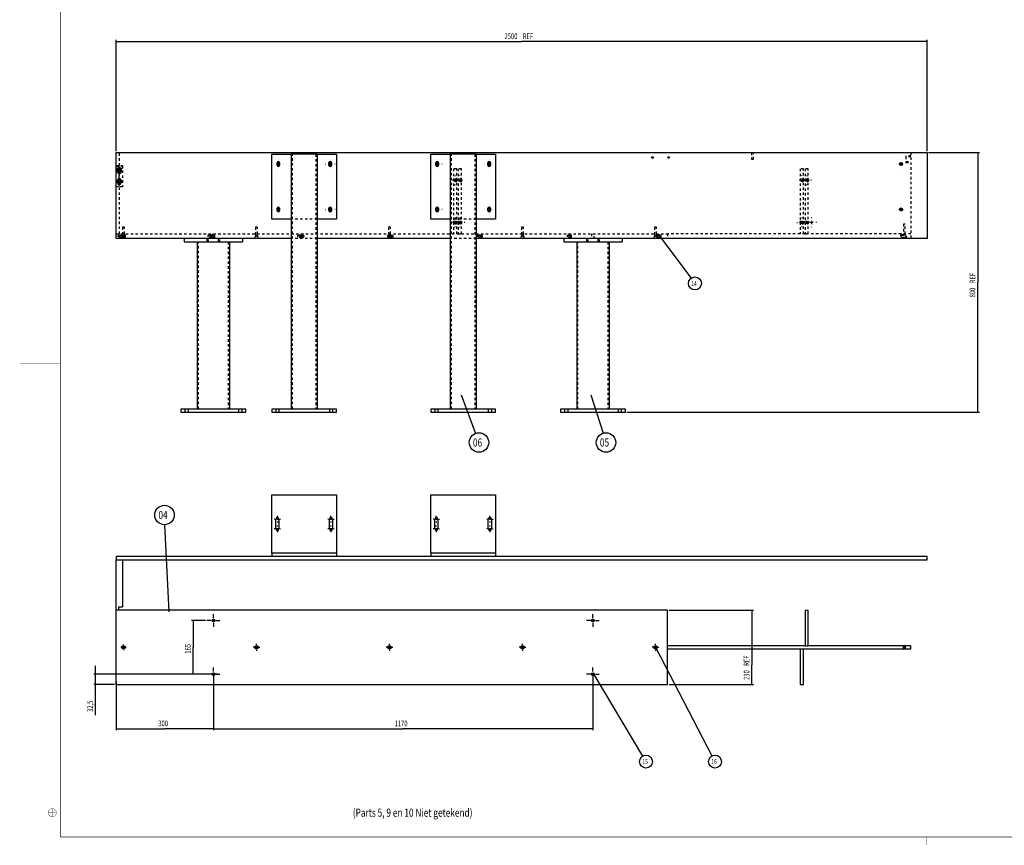
# Model space of a CAD drawing. Extents: x -1 to 1188, y 0 to 841.
# Drawn here: x -1 to 606, y 0 to 509 of the extents above; entities that cross this region are included whole.
import ezdxf
from ezdxf.enums import TextEntityAlignment as Align

# ---------------------------------------------------------------- set-up
doc = ezdxf.new("R2010")
doc.units = 0
doc.linetypes.add('CENTERLINE', pattern=[30, 12, -1.5, 3, -1.5, 12])
doc.linetypes.add('HIDDEN', pattern=[4.5, 1.5, -1.5, 1.5])
doc.styles.get("Standard").update_dxf_attribs({"font": 'monotxt.shx'})
doc.dimstyles.new('DSTYLE2', dxfattribs={"dimtxt": 17.5, "dimasz": 3.5, "dimexe": 1, "dimexo": 1, "dimgap": 1.5, "dimtad": 1, "dimdec": 3, "dimlfac": 5, "dimrnd": 0.001, "dimzin": 11, "dimcen": 0.09, "dimazin": 3, "dimtp": 0.1, "dimtfac": 1, "dimtdec": 4, "dimtofl": 0, "dimtmove": 0, "dimatfit": 3, "dimtolj": 1, "dimtzin": 0})
doc.dimstyles.new('DSTYLE4', dxfattribs={"dimtxt": 17.5, "dimasz": 3.5, "dimexe": 1, "dimexo": 1, "dimgap": 1.5, "dimtad": 1, "dimdec": 3, "dimlfac": 5, "dimrnd": 0.001, "dimzin": 11, "dimcen": 0.09, "dimse1": 1, "dimazin": 3, "dimtp": 0.1, "dimtfac": 1, "dimtdec": 4, "dimtofl": 0, "dimtmove": 0, "dimatfit": 3, "dimtolj": 1, "dimtzin": 0})

# ---------------------------------------------------------------- blocks, each defined once
blk = doc.blocks.new('_AH13')
at = {"layer": 'V0L1', "color": 0, "linetype": 'CONTINUOUS'}
blk.add_solid([(0, 0), (-1, 0.166667), (-1, -0.166667), (0, 0)], dxfattribs=at)
blk = doc.blocks.new('*D58')
at = {"layer": 'V6L200', "color": 6, "linetype": 'CONTINUOUS'}
for p, q in [((399.33323, 145.06464), (451.35591, 145.06464)), ((450.35591, 145.06464), (450.35591, 111.20454)), ((450.35591, 99.064636), (450.35591, 111.20454)), ((399.33323, 99.064636), (451.35591, 99.064636))]:
    blk.add_line(p, q, dxfattribs=at)
at = {"layer": 'V6L200', "color": 6, "xscale": 3.5, "yscale": 3.5, "zscale": 3.5}
for p, rotation in [((450.35591, 145.06464), 450), ((450.35591, 145.06464), 450), ((450.35591, 99.064636), 270), ((450.35591, 99.064636), 270)]:
    blk.add_blockref('_AH13', p, dxfattribs=dict(at, rotation=rotation))
at = {"layer": 'V6L200', "color": 6, "linetype": 'CONTINUOUS', "width": 0.75}
for s, p in [(' REF', (448.85491, 109.89204)), ('230', (448.85491, 102.01704))]:
    blk.add_text(s, height=3.5, rotation=90, dxfattribs=at).set_placement(p)
blk = doc.blocks.new('*D207')
at = {"layer": 'V2L200', "color": 6, "linetype": 'CONTINUOUS'}
blk.add_line((393.03323, 376.06922), (412.84254, 349.50369), dxfattribs=at)
blk.add_circle((415.23366, 346.29705), 4, dxfattribs=at)
at = {"layer": 'V2L200', "color": 6, "linetype": 'CONTINUOUS', "width": 0.75}
blk.add_text('14', height=3, dxfattribs=at).set_placement((412.98366, 344.79705))
blk = doc.blocks.new('*D236')
at = {"layer": 'V6L200', "color": 6, "linetype": 'CONTINUOUS'}
blk.add_line((352.33323, 106.36464), (383.00249, 55.106764), dxfattribs=at)
blk.add_circle((385.05626, 51.67427), 4, dxfattribs=at)
at = {"layer": 'V6L200', "color": 6, "linetype": 'CONTINUOUS', "width": 0.75}
blk.add_text('15', height=3, dxfattribs=at).set_placement((382.80626, 50.17427))
blk = doc.blocks.new('*D242')
at = {"layer": 'V6L200', "color": 6, "linetype": 'CONTINUOUS'}
blk.add_line((390.93323, 122.06464), (425.75529, 55.221752), dxfattribs=at)
blk.add_circle((427.60336, 51.67427), 4, dxfattribs=at)
at = {"layer": 'V6L200', "color": 6, "linetype": 'CONTINUOUS', "width": 0.75}
blk.add_text('16', height=3, dxfattribs=at).set_placement((425.35336, 50.17427))
blk = doc.blocks.new('*D1200')
at = {"layer": 'V6L200', "color": 6, "linetype": 'CONTINUOUS'}
for p, q in [((118.33323, 104.61868), (118.33323, 70.93776)), ((58.333229, 101.06464), (58.333229, 70.93776)), ((58.333229, 71.93776), (88.333229, 71.93776)), ((118.33323, 71.93776), (88.333229, 71.93776))]:
    blk.add_line(p, q, dxfattribs=at)
at = {"layer": 'V6L200', "color": 6, "xscale": 3.5, "yscale": 3.5, "zscale": 3.5}
for p, rotation in [((58.333229, 71.93776), 180), ((118.33323, 71.93776), 360)]:
    blk.add_blockref('_AH13', p, dxfattribs=dict(at, rotation=rotation))
at = {"layer": 'V6L200', "color": 6, "linetype": 'CONTINUOUS', "width": 0.75}
blk.add_text('300', height=3.5, dxfattribs=at).set_placement((84.395729, 73.43876))
blk = doc.blocks.new('*D1201')
at = {"layer": 'V6L200', "color": 6, "linetype": 'CONTINUOUS'}
for p, q in [((352.33323, 104.61868), (352.33323, 70.93776)), ((118.33323, 71.93776), (235.33323, 71.93776)), ((352.33323, 71.93776), (235.33323, 71.93776))]:
    blk.add_line(p, q, dxfattribs=at)
at = {"layer": 'V6L200', "color": 6, "xscale": 3.5, "yscale": 3.5, "zscale": 3.5}
for p, rotation in [((118.33323, 71.93776), 180), ((352.33323, 71.93776), 360)]:
    blk.add_blockref('_AH13', p, dxfattribs=dict(at, rotation=rotation))
at = {"layer": 'V6L200', "color": 6, "linetype": 'CONTINUOUS', "width": 0.75}
blk.add_text('1170', height=3.5, dxfattribs=at).set_placement((230.08323, 73.43876))
blk = doc.blocks.new('*D1795')
at = {"layer": 'V6L200', "color": 6, "linetype": 'CONTINUOUS'}
blk.add_line((91.074914, 143.89358), (88.472961, 197.60351), dxfattribs=at)
blk.add_circle((88.182634, 203.59648), 6, dxfattribs=at)
at = {"layer": 'V6L200', "color": 6, "linetype": 'CONTINUOUS', "width": 0.75}
blk.add_text('04', height=5, dxfattribs=at).set_placement((84.432634, 201.09648))
blk = doc.blocks.new('*D5024')
at = {"layer": 'V2L200', "color": 6, "linetype": 'CONTINUOUS'}
for p, q in [((559.33323, 426.8764), (590.60228, 426.8764)), ((589.60228, 426.8764), (589.60228, 346.8764)), ((589.60228, 266.8764), (589.60228, 346.8764)), ((373.33323, 266.8764), (590.60228, 266.8764))]:
    blk.add_line(p, q, dxfattribs=at)
at = {"layer": 'V2L200', "color": 6, "xscale": 3.5, "yscale": 3.5, "zscale": 3.5}
for p, rotation in [((589.60228, 426.8764), 450), ((589.60228, 426.8764), 450), ((589.60228, 266.8764), 630), ((589.60228, 266.8764), 630)]:
    blk.add_blockref('_AH13', p, dxfattribs=dict(at, rotation=rotation))
at = {"layer": 'V2L200', "color": 6, "linetype": 'CONTINUOUS', "width": 0.75}
for s, p in [(' REF', (588.10128, 345.5639)), ('800', (588.10128, 337.6889))]:
    blk.add_text(s, height=3.5, rotation=90, dxfattribs=at).set_placement(p)
blk = doc.blocks.new('*D5031')
at = {"layer": 'V2L200', "color": 6, "linetype": 'CONTINUOUS'}
for p, q in [((58.333229, 427.8764), (58.333229, 496.31363)), ((58.333229, 495.31363), (308.33323, 495.31363)), ((558.33323, 495.31363), (308.33323, 495.31363)), ((558.33323, 427.8764), (558.33323, 496.31363))]:
    blk.add_line(p, q, dxfattribs=at)
at = {"layer": 'V2L200', "color": 6, "xscale": 3.5, "yscale": 3.5, "zscale": 3.5}
for p, rotation in [((58.333229, 495.31363), 180), ((58.333229, 495.31363), 180), ((558.33323, 495.31363), 360), ((558.33323, 495.31363), 360)]:
    blk.add_blockref('_AH13', p, dxfattribs=dict(at, rotation=rotation))
at = {"layer": 'V2L200', "color": 6, "linetype": 'CONTINUOUS', "width": 0.75}
for s, p in [('2500', (297.83323, 496.81463)), (' REF', (308.33323, 496.81463))]:
    blk.add_text(s, height=3.5, dxfattribs=at).set_placement(p)
blk = doc.blocks.new('*D5984')
at = {"layer": 'V6L200', "color": 6, "linetype": 'CONTINUOUS'}
for p, q in [((45.533102, 110.61868), (45.533102, 99.064636)), ((121.28323, 105.61868), (44.533102, 105.61868)), ((57.333229, 99.064636), (44.533102, 99.064636)), ((45.533102, 99.064636), (45.533102, 80.285072))]:
    blk.add_line(p, q, dxfattribs=at)
at = {"layer": 'V6L200', "color": 6, "xscale": 3.5, "yscale": 3.5, "zscale": 3.5}
for p, rotation in [((45.533102, 105.61868), 630), ((45.533102, 99.064636), 810)]:
    blk.add_blockref('_AH13', p, dxfattribs=dict(at, rotation=rotation))
at = {"layer": 'V6L200', "color": 6, "linetype": 'CONTINUOUS', "width": 0.75}
blk.add_text('32,5', height=3.5, rotation=90, dxfattribs=at).set_placement((44.032102, 82.285072))
blk = doc.blocks.new('*D5985')
at = {"layer": 'V6L200', "color": 6, "linetype": 'CONTINUOUS'}
for p, q in [((113.38323, 138.61868), (104.83504, 138.61868)), ((105.83504, 138.61868), (105.83504, 122.11868)), ((105.83504, 105.61868), (105.83504, 122.11868)), ((113.38323, 105.61868), (104.83504, 105.61868))]:
    blk.add_line(p, q, dxfattribs=at)
at = {"layer": 'V6L200', "color": 6, "xscale": 3.5, "yscale": 3.5, "zscale": 3.5}
for p, rotation in [((105.83504, 138.61868), 450), ((105.83504, 105.61868), 630)]:
    blk.add_blockref('_AH13', p, dxfattribs=dict(at, rotation=rotation))
at = {"layer": 'V6L200', "color": 6, "linetype": 'CONTINUOUS', "width": 0.75}
blk.add_text('165', height=3.5, rotation=90, dxfattribs=at).set_placement((104.33404, 118.18118))
blk = doc.blocks.new('*D8558')
at = {"layer": 'V2L200', "color": 6, "linetype": 'CONTINUOUS'}
blk.add_line((271.1523, 277.63773), (280.02142, 253.87632), dxfattribs=at)
blk.add_circle((282.11957, 248.25513), 6, dxfattribs=at)
at = {"layer": 'V2L200', "color": 6, "linetype": 'CONTINUOUS', "width": 0.75}
blk.add_text('06', height=5, dxfattribs=at).set_placement((278.36957, 245.75513))
blk = doc.blocks.new('*D8564')
at = {"layer": 'V2L200', "color": 6, "linetype": 'CONTINUOUS'}
blk.add_line((351.1523, 277.63773), (358.59812, 253.9784), dxfattribs=at)
blk.add_circle((360.39929, 248.25513), 6, dxfattribs=at)
at = {"layer": 'V2L200', "color": 6, "linetype": 'CONTINUOUS', "width": 0.75}
blk.add_text('05', height=5, dxfattribs=at).set_placement((356.64929, 245.75513))

msp = doc.modelspace()

# ---------------------------------------------------------------- linework, layer by layer
at = {"layer": 'V1L199', "color": 5, "linetype": 'CONTINUOUS', "const_width": 0.5}
for points in [[(24.000223, 836.17615), (24.000223, 5.175653)], [(24.000223, 5.175653), (1183.0001, 5.175653)]]:
    msp.add_lwpolyline(points, dxfattribs=at)
at = {"layer": 'V1L199', "color": 1, "linetype": 'CONTINUOUS', "const_width": 0.2}
for points in [[(-0.990092, 297.1759), (24.000223, 297.1759)], [(16.500185, 20.175729), (21.49993, 20.175729)], [(18.999637, 17.676277), (18.999637, 22.676022)], [(557.99999, 0.186), (557.99999, 5.175653)]]:
    msp.add_lwpolyline(points, dxfattribs=at)
msp.add_lwpolyline([(21.49993, 20.175729, 0.99999992), (16.499344, 20.175729, 0.99999992), (21.49993, 20.175729)], format="xyb", dxfattribs=at)
at = {"layer": 'V2L204', "color": 40, "linetype": 'CONTINUOUS'}
for p, q in [((58.333229, 426.8764), (558.33323, 426.8764)), ((58.333229, 373.8764), (58.333229, 426.8764)), ((166.33323, 425.8764), (166.33323, 268.8764)), ((182.33323, 425.8764), (166.33323, 425.8764)), ((182.33323, 425.8764), (182.33323, 268.8764)), ((264.33323, 425.8764), (264.33323, 268.8764)), ((280.33323, 425.8764), (264.33323, 425.8764)), ((280.33323, 425.8764), (280.33323, 268.8764)), ((558.33323, 426.8764), (558.33323, 373.8764)), ((166.33326, 373.8764), (58.333229, 373.8764)), ((108.33323, 371.8764), (108.33323, 268.8764)), ((128.33323, 371.8764), (128.33323, 268.8764)), ((264.33328, 373.8764), (182.33325, 373.8764)), ((558.33323, 373.8764), (280.33327, 373.8764)), ((342.33323, 371.8764), (342.33323, 268.8764)), ((362.33323, 371.8764), (362.33323, 268.8764))]:
    msp.add_line(p, q, dxfattribs=at)
at = {"layer": 'V2L204', "color": 6, "linetype": 'CONTINUOUS'}
for p, q in [((154.33323, 425.8764), (166.33323, 425.8764)), ((154.33323, 385.8764), (154.33323, 425.8764)), ((182.33325, 425.8764), (194.33323, 425.8764)), ((194.33323, 425.8764), (194.33323, 385.8764)), ((252.33323, 425.8764), (264.33323, 425.8764)), ((252.33323, 385.8764), (252.33323, 425.8764)), ((280.33327, 425.8764), (292.33323, 425.8764)), ((292.33323, 425.8764), (292.33323, 385.8764)), ((59.283229, 414.9264), (59.283229, 416.6264)), ((61.383229, 416.6264), (61.383229, 414.9264)), ((59.283229, 408.1764), (59.283229, 409.8764)), ((61.383229, 409.8764), (61.383229, 408.1764)), ((166.33323, 385.8764), (154.33323, 385.8764)), ((194.33323, 385.8764), (182.33323, 385.8764)), ((264.33323, 385.8764), (252.33323, 385.8764)), ((292.33323, 385.8764), (280.33323, 385.8764))]:
    msp.add_line(p, q, dxfattribs=at)
at = {"layer": 'V2L204', "color": 1, "linetype": 'CONTINUOUS'}
for p, q in [((157.5549, 419.1764), (157.5549, 420.5764)), ((159.1549, 420.5764), (159.1549, 419.1764)), ((189.5549, 419.1764), (189.5549, 420.5764)), ((191.1549, 420.5764), (191.1549, 419.1764)), ((255.5549, 419.1764), (255.5549, 420.5764)), ((257.1549, 420.5764), (257.1549, 419.1764)), ((287.5549, 419.1764), (287.5549, 420.5764)), ((289.1549, 420.5764), (289.1549, 419.1764)), ((59.683229, 414.9264), (59.683229, 416.6264)), ((60.983229, 416.6264), (60.983229, 414.9264)), ((59.683229, 408.1764), (59.683229, 409.8764)), ((60.983229, 409.8764), (60.983229, 408.1764)), ((157.5549, 391.1764), (157.5549, 392.5764)), ((159.1549, 392.5764), (159.1549, 391.1764)), ((189.5549, 391.1764), (189.5549, 392.5764)), ((191.1549, 392.5764), (191.1549, 391.1764)), ((255.5549, 391.1764), (255.5549, 392.5764)), ((257.1549, 392.5764), (257.1549, 391.1764)), ((287.5549, 391.1764), (287.5549, 392.5764)), ((289.1549, 392.5764), (289.1549, 391.1764))]:
    msp.add_line(p, q, dxfattribs=at)
at = {"layer": 'V2L204', "color": 150, "linetype": 'CONTINUOUS'}
for p, q in [((100.33323, 373.8764), (100.33323, 371.8764)), ((100.33323, 371.8764), (136.33323, 371.8764)), ((136.33323, 373.8764), (136.33323, 371.8764)), ((334.33323, 373.8764), (334.33323, 371.8764)), ((334.33323, 371.8764), (370.33323, 371.8764)), ((370.33323, 373.8764), (370.33323, 371.8764)), ((98.333229, 268.8764), (98.333229, 266.8764)), ((138.33323, 268.8764), (98.333229, 268.8764)), ((138.33323, 266.8764), (138.33323, 268.8764)), ((154.33323, 268.8764), (154.33323, 266.8764)), ((194.33323, 268.8764), (154.33323, 268.8764)), ((194.33323, 266.8764), (194.33323, 268.8764)), ((252.33323, 268.8764), (252.33323, 266.8764)), ((292.33323, 268.8764), (252.33323, 268.8764)), ((292.33323, 266.8764), (292.33323, 268.8764)), ((332.33323, 268.8764), (332.33323, 266.8764)), ((372.33323, 268.8764), (332.33323, 268.8764)), ((372.33323, 266.8764), (372.33323, 268.8764)), ((98.333229, 266.8764), (138.33323, 266.8764)), ((154.33323, 266.8764), (194.33323, 266.8764)), ((252.33323, 266.8764), (292.33323, 266.8764)), ((332.33323, 266.8764), (372.33323, 266.8764))]:
    msp.add_line(p, q, dxfattribs=at)
at = {"layer": 'V2L204', "color": 40, "linetype": 'CONTINUOUS'}
for centre in [(389.03323, 423.8764), (399.03323, 423.8764)]:
    msp.add_circle(centre, 0.5, dxfattribs=at)
at = {"layer": 'V2L204', "color": 30, "linetype": 'CONTINUOUS'}
for centre in [(542.33323, 419.8764), (542.33323, 391.8764)]:
    msp.add_circle(centre, 0.95, dxfattribs=at)
at = {"layer": 'V2L204', "color": 1, "linetype": 'CONTINUOUS'}
for centre in [(60.333229, 415.7764), (60.333229, 408.9764)]:
    msp.add_circle(centre, 0.6, dxfattribs=at)
for centre, radius, start, end in [((158.3549, 420.5764), 0.8, 0, 180), ((158.3549, 419.1764), 0.8, 180, 360), ((190.3549, 420.5764), 0.8, 0, 180), ((190.3549, 419.1764), 0.8, 180, 360), ((256.3549, 420.5764), 0.8, 0, 180), ((256.3549, 419.1764), 0.8, 180, 360), ((288.3549, 420.5764), 0.8, 0, 180), ((288.3549, 419.1764), 0.8, 180, 360), ((60.333229, 416.6264), 0.65, 0, 180), ((60.333229, 414.9264), 0.65, 180, 360), ((60.333229, 409.8764), 0.65, 0, 180), ((60.333229, 408.1764), 0.65, 180, 360), ((158.3549, 392.5764), 0.8, 0, 180), ((158.3549, 391.1764), 0.8, 180, 360), ((190.3549, 392.5764), 0.8, 0, 180), ((190.3549, 391.1764), 0.8, 180, 360), ((256.3549, 392.5764), 0.8, 0, 180), ((256.3549, 391.1764), 0.8, 180, 360), ((288.3549, 392.5764), 0.8, 0, 180), ((288.3549, 391.1764), 0.8, 180, 360)]:
    msp.add_arc(centre, radius, start, end, dxfattribs=at)
at = {"layer": 'V2L204', "color": 30, "linetype": 'CONTINUOUS'}
for centre, start, end in [((158.33323, 419.8764), 30.126371, 145.01379), ((158.33323, 419.8764), 214.98621, 329.87363), ((190.33323, 419.8764), 30.126371, 145.01379), ((190.33323, 419.8764), 214.98621, 329.87363), ((256.33323, 419.8764), 30.126371, 145.01379), ((256.33323, 419.8764), 214.98621, 329.87363), ((288.33323, 419.8764), 30.126371, 145.01379), ((288.33323, 419.8764), 214.98621, 329.87363), ((158.33323, 391.8764), 30.126371, 145.01379), ((158.33323, 391.8764), 214.98621, 329.87363), ((190.33323, 391.8764), 30.126371, 145.01379), ((190.33323, 391.8764), 214.98621, 329.87363), ((256.33323, 391.8764), 30.126371, 145.01379), ((256.33323, 391.8764), 214.98621, 329.87363), ((288.33323, 391.8764), 30.126371, 145.01379), ((288.33323, 391.8764), 214.98621, 329.87363)]:
    msp.add_arc(centre, 0.95, start, end, dxfattribs=at)
at = {"layer": 'V2L204', "color": 6, "linetype": 'CONTINUOUS'}
for centre, start, end in [((60.333229, 416.6264), 0, 180), ((60.333229, 414.9264), 180, 360), ((60.333229, 409.8764), 0, 180), ((60.333229, 408.1764), 180, 360)]:
    msp.add_arc(centre, 1.05, start, end, dxfattribs=at)
at = {"layer": 'V2L205', "color": 40, "linetype": 'HIDDEN'}
for p, q in [((60.533229, 373.8764), (60.533229, 426.8764)), ((548.33323, 426.8764), (548.33323, 373.8764)), ((60.133229, 418.8764), (60.133229, 405.8764)), ((268.33323, 416.8764), (266.33323, 416.8764)), ((266.33323, 416.8764), (266.33323, 376.8764)), ((268.33323, 376.8764), (268.33323, 416.8764)), ((271.33323, 416.8764), (269.33323, 416.8764)), ((269.33323, 416.8764), (269.33323, 376.8764)), ((271.33323, 376.8764), (271.33323, 416.8764)), ((482.13323, 416.8764), (480.13323, 416.8764)), ((480.13323, 416.8764), (480.13323, 376.8764)), ((482.13323, 376.8764), (482.13323, 416.8764)), ((485.13323, 416.8764), (483.13323, 416.8764)), ((483.13323, 416.8764), (483.13323, 376.8764)), ((485.13323, 376.8764), (485.13323, 416.8764)), ((59.683229, 408.1264), (59.683229, 408.1764)), ((60.983229, 408.1764), (60.983229, 408.1264)), ((63.533229, 380.8764), (62.333229, 380.8764)), ((62.333229, 380.8764), (62.333229, 376.8764)), ((63.533229, 376.8764), (63.533229, 380.8764)), ((117.53323, 376.8764), (117.53323, 373.87643)), ((119.13323, 373.87643), (119.13323, 376.8764)), ((145.53323, 380.8764), (144.33323, 380.8764)), ((144.33323, 380.8764), (144.33323, 376.8764)), ((145.53323, 376.8764), (145.53323, 380.8764)), ((227.53323, 380.8764), (226.33323, 380.8764)), ((226.33323, 380.8764), (226.33323, 376.8764)), ((227.53323, 376.8764), (227.53323, 380.8764)), ((269.33323, 376.8764), (271.33323, 376.8764)), ((309.53323, 380.8764), (308.33323, 380.8764)), ((308.33323, 380.8764), (308.33323, 376.8764)), ((309.53323, 376.8764), (309.53323, 380.8764)), ((351.53323, 376.8764), (351.53323, 373.87643)), ((353.13323, 373.87643), (353.13323, 376.8764)), ((391.53323, 380.8764), (390.33323, 380.8764)), ((390.33323, 380.8764), (390.33323, 376.8764)), ((391.53323, 376.8764), (391.53323, 380.8764)), ((483.13323, 376.8764), (398.33323, 376.8764)), ((483.13323, 376.8764), (485.13323, 376.8764)), ((548.33323, 376.8764), (485.13323, 376.8764)), ((114.33323, 373.8764), (114.33323, 371.87637)), ((115.33323, 371.8764), (115.33323, 373.8764)), ((121.33323, 373.8764), (121.33323, 371.8764)), ((122.33323, 371.87637), (122.33323, 373.8764)), ((182.33325, 373.8764), (166.33326, 373.8764)), ((280.33327, 373.8764), (264.33328, 373.8764)), ((348.33323, 373.8764), (348.33323, 371.87637)), ((349.33323, 371.8764), (349.33323, 373.8764)), ((355.33323, 373.8764), (355.33323, 371.8764)), ((356.33323, 371.87637), (356.33323, 373.8764)), ((100.77918, 268.8764), (100.77918, 266.8764)), ((102.77918, 268.8764), (102.77918, 266.8764)), ((133.83323, 268.8764), (133.83323, 266.8764)), ((135.83323, 268.8764), (135.83323, 266.8764)), ((156.77918, 268.8764), (156.77918, 266.8764)), ((158.77918, 268.8764), (158.77918, 266.8764)), ((189.83323, 268.8764), (189.83323, 266.8764)), ((191.83323, 268.8764), (191.83323, 266.8764)), ((254.77918, 268.8764), (254.77918, 266.8764)), ((256.77918, 268.8764), (256.77918, 266.8764)), ((287.83323, 268.8764), (287.83323, 266.8764)), ((289.83323, 268.8764), (289.83323, 266.8764)), ((334.77918, 268.8764), (334.77918, 266.8764)), ((336.77918, 268.8764), (336.77918, 266.8764)), ((367.83323, 268.8764), (367.83323, 266.8764)), ((369.83323, 268.8764), (369.83323, 266.8764))]:
    msp.add_line(p, q, dxfattribs=at)
at = {"layer": 'V2L205', "color": 30, "linetype": 'HIDDEN'}
for p, q in [((167.13323, 268.8764), (167.13323, 425.8764)), ((181.53323, 425.8764), (181.53323, 268.8764)), ((265.13323, 268.8764), (265.13323, 425.8764)), ((279.53323, 425.8764), (279.53323, 268.8764)), ((58.333229, 418.8764), (62.333229, 418.8764)), ((58.333229, 418.5264), (62.333229, 418.5264)), ((58.333229, 417.2264), (62.333229, 417.2264)), ((59.333229, 414.9264), (59.333229, 416.6264)), ((61.333229, 416.6264), (61.333229, 414.9264)), ((62.333229, 418.8764), (62.333229, 405.8764)), ((59.333229, 408.1264), (59.333229, 409.8264)), ((61.333229, 409.8264), (61.333229, 408.1264)), ((62.333229, 405.8764), (58.333229, 405.8764)), ((542.93323, 376.4764), (544.73323, 376.4764)), ((64.033229, 375.1764), (61.833229, 375.1764)), ((61.833229, 375.1764), (61.833229, 373.8764)), ((64.033229, 373.8764), (64.033229, 375.1764)), ((146.03323, 375.1764), (143.83323, 375.1764)), ((143.83323, 375.1764), (143.83323, 373.8764)), ((146.03323, 373.8764), (146.03323, 375.1764)), ((228.03323, 375.1764), (225.83323, 375.1764)), ((225.83323, 375.1764), (225.83323, 373.8764)), ((228.03323, 373.8764), (228.03323, 375.1764)), ((310.03323, 375.1764), (307.83323, 375.1764)), ((307.83323, 375.1764), (307.83323, 373.8764)), ((310.03323, 373.8764), (310.03323, 375.1764)), ((392.03323, 375.1764), (389.83323, 375.1764)), ((389.83323, 375.1764), (389.83323, 373.8764)), ((392.03323, 373.8764), (392.03323, 375.1764)), ((544.73323, 374.2764), (542.93323, 374.2764))]:
    msp.add_line(p, q, dxfattribs=at)
at = {"layer": 'V2L205', "color": 6, "linetype": 'HIDDEN'}
for p, q in [((182.33323, 425.8764), (182.33325, 425.8764)), ((280.33323, 425.8764), (280.33327, 425.8764)), ((450.13323, 426.8764), (450.13323, 422.8764)), ((451.33323, 422.8764), (451.33323, 426.8764)), ((450.13323, 422.8764), (451.33323, 422.8764)), ((545.33323, 424.8764), (545.33323, 424.2764)), ((548.33323, 424.8764), (545.33323, 424.8764)), ((545.33323, 424.2764), (545.33323, 421.4764)), ((548.33323, 424.2764), (545.33323, 424.2764)), ((545.33323, 421.4764), (545.33323, 420.8764)), ((545.33323, 421.4764), (548.33323, 421.4764)), ((545.33323, 420.8764), (548.33323, 420.8764)), ((182.33323, 385.8764), (166.33323, 385.8764)), ((280.33323, 385.8764), (264.33323, 385.8764)), ((544.93323, 382.8764), (543.73323, 382.8764)), ((543.73323, 382.8764), (543.73323, 376.8764)), ((544.93323, 376.8764), (544.93323, 382.8764)), ((109.13323, 268.8764), (109.13323, 371.8764)), ((127.53323, 371.8764), (127.53323, 268.8764)), ((343.13323, 268.8764), (343.13323, 371.8764)), ((361.53323, 371.8764), (361.53323, 268.8764))]:
    msp.add_line(p, q, dxfattribs=at)
at = {"layer": 'V2L205', "color": 1, "linetype": 'HIDDEN'}
for p, q in [((58.333229, 376.8764), (269.33323, 376.8764)), ((62.233229, 376.87646), (62.233229, 375.17638)), ((63.633229, 375.17638), (63.633229, 376.87646)), ((144.23323, 376.87646), (144.23323, 375.17638)), ((145.63323, 375.17638), (145.63323, 376.87646)), ((226.23323, 376.87646), (226.23323, 375.17638)), ((227.63323, 375.17638), (227.63323, 376.87646)), ((271.33323, 376.8764), (398.33323, 376.8764)), ((308.23323, 376.87646), (308.23323, 375.17638)), ((309.63323, 375.17638), (309.63323, 376.87646)), ((390.23323, 376.87646), (390.23323, 375.17638)), ((391.63323, 375.17638), (391.63323, 376.87646)), ((398.33323, 376.8764), (398.33323, 373.8764)), ((542.93323, 376.0764), (544.73323, 376.0764)), ((544.73323, 374.6764), (542.93323, 374.6764))]:
    msp.add_line(p, q, dxfattribs=at)
at = {"layer": 'V2L205', "color": 30, "linetype": 'HIDDEN'}
for centre in [(267.33323, 409.8764), (267.33323, 409.86183), (481.13323, 409.8764), (481.13323, 409.86183), (267.33323, 383.8764), (267.33323, 383.83138), (481.13323, 383.8764), (481.13323, 383.83138), (60.733229, 375.3764), (116.13323, 375.3764), (171.53323, 375.3764), (226.93323, 375.3764), (282.33323, 375.3764), (337.73323, 375.3764), (393.13323, 375.3764)]:
    msp.add_circle(centre, 1.1, dxfattribs=at)
at = {"layer": 'V2L205', "color": 40, "linetype": 'HIDDEN'}
for centre, radius in [((267.33323, 409.8764), 0.7), ((267.33323, 409.8764), 0.6), ((270.33323, 409.8764), 0.7), ((270.33323, 409.8764), 0.6), ((481.13323, 409.8764), 0.7), ((481.13323, 409.8764), 0.6), ((484.13323, 409.8764), 0.7), ((484.13323, 409.8764), 0.6), ((267.33323, 383.8764), 0.7), ((267.33323, 383.8764), 0.6), ((270.33323, 383.8764), 0.7), ((270.33323, 383.8764), 0.6), ((481.13323, 383.8764), 0.7), ((481.13323, 383.8764), 0.6), ((484.13323, 383.8764), 0.7), ((484.13323, 383.8764), 0.6), ((60.733229, 375.3764), 0.7), ((62.933229, 375.3764), 0.95), ((116.13323, 375.3764), 0.7), ((117.93323, 375.3764), 0.95), ((171.53323, 375.3764), 0.7), ((172.93323, 375.3764), 0.95), ((226.93323, 375.3764), 0.7), ((227.93323, 375.3764), 0.95), ((282.33323, 375.3764), 0.7), ((282.93323, 375.3764), 0.95), ((337.93323, 375.3764), 0.95), ((337.73323, 375.3764), 0.7), ((393.13323, 375.3764), 0.7)]:
    msp.add_circle(centre, radius, dxfattribs=at)
at = {"layer": 'V2L205', "color": 6, "linetype": 'HIDDEN'}
for centre, radius in [((267.33323, 409.86183), 0.7), ((481.13323, 409.86183), 0.7), ((267.33323, 383.83138), 0.7), ((481.13323, 383.83138), 0.7), ((62.933229, 375.3764), 1.1), ((117.93323, 375.3764), 1.1), ((172.93323, 375.3764), 1.1), ((227.93323, 375.3764), 1.1), ((282.93323, 375.3764), 1.1), ((337.93323, 375.3764), 1.1), ((392.93323, 375.3764), 1.1)]:
    msp.add_circle(centre, radius, dxfattribs=at)
at = {"layer": 'V2L205', "color": 1, "linetype": 'HIDDEN'}
for centre, radius in [((270.33323, 409.8764), 1.1), ((484.13323, 409.8764), 1.1), ((270.33323, 383.8764), 1.1), ((484.13323, 383.8764), 1.1), ((60.733229, 375.3764), 0.95), ((62.933229, 375.3764), 0.7), ((116.13323, 375.3764), 0.95), ((117.93323, 375.3764), 0.7), ((171.53323, 375.3764), 0.95), ((172.93323, 375.3764), 0.7), ((226.93323, 375.3764), 0.95), ((227.93323, 375.3764), 0.7), ((282.33323, 375.3764), 0.95), ((282.93323, 375.3764), 0.7), ((337.73323, 375.3764), 0.95), ((337.93323, 375.3764), 0.7), ((392.93323, 375.3764), 0.7)]:
    msp.add_circle(centre, radius, dxfattribs=at)
at = {"layer": 'V2L205', "color": 30, "linetype": 'HIDDEN'}
for centre, radius, start, end in [((158.33323, 419.8764), 0.95, 145.01379, 214.98621), ((158.33323, 419.8764), 0.95, 0, 30.126371), ((158.33323, 419.8764), 0.95, 329.87363, 360), ((190.33323, 419.8764), 0.95, 145.01379, 214.98621), ((190.33323, 419.8764), 0.95, 0, 30.126371), ((190.33323, 419.8764), 0.95, 329.87363, 360), ((256.33323, 419.8764), 0.95, 145.01379, 214.98621), ((256.33323, 419.8764), 0.95, 0, 30.126371), ((256.33323, 419.8764), 0.95, 329.87363, 360), ((288.33323, 419.8764), 0.95, 145.01379, 214.98621), ((288.33323, 419.8764), 0.95, 0, 30.126371), ((288.33323, 419.8764), 0.95, 329.87363, 360), ((60.333229, 416.6264), 1, 0, 180), ((60.333229, 414.9264), 1, 180, 360), ((60.333229, 409.8264), 1, 0, 180), ((60.333229, 408.1264), 1, 180, 360), ((158.33323, 391.8764), 0.95, 145.01379, 214.98621), ((158.33323, 391.8764), 0.95, 0, 30.126371), ((158.33323, 391.8764), 0.95, 329.87363, 360), ((190.33323, 391.8764), 0.95, 145.01379, 214.98621), ((190.33323, 391.8764), 0.95, 0, 30.126371), ((190.33323, 391.8764), 0.95, 329.87363, 360), ((256.33323, 391.8764), 0.95, 145.01379, 214.98621), ((256.33323, 391.8764), 0.95, 0, 30.126371), ((256.33323, 391.8764), 0.95, 329.87363, 360), ((288.33323, 391.8764), 0.95, 145.01379, 214.98621), ((288.33323, 391.8764), 0.95, 0, 30.126371), ((288.33323, 391.8764), 0.95, 329.87363, 360), ((542.93323, 375.3764), 1.1, 90, 270), ((544.73323, 375.3764), 1.1, 270, 450)]:
    msp.add_arc(centre, radius, start, end, dxfattribs=at)
at = {"layer": 'V2L205', "color": 40, "linetype": 'HIDDEN'}
for centre, radius, start, end in [((60.333229, 409.8264), 0.65, 0, 180), ((60.333229, 408.1264), 0.65, 180, 360), ((392.93323, 375.3764), 0.95, 83.957662, 276.04234), ((393.13323, 375.3764), 0.95, 0, 96.042337), ((393.13323, 375.3764), 0.95, 263.95766, 360)]:
    msp.add_arc(centre, radius, start, end, dxfattribs=at)
at = {"layer": 'V2L205', "color": 1, "linetype": 'HIDDEN'}
for centre, start, end in [((542.93323, 375.3764), 90, 270), ((544.73323, 375.3764), 270, 450)]:
    msp.add_arc(centre, 0.7, start, end, dxfattribs=at)
at = {"layer": 'V2L218', "color": 3, "linetype": 'CONTINUOUS'}
for p, q in [((389.03323, 425.3764), (389.03323, 425.3764)), ((399.03323, 425.3764), (399.03323, 425.3764)), ((155.33323, 419.8764), (155.38323, 419.8764)), ((159.33323, 419.8764), (157.33323, 419.8764)), ((158.33323, 422.8764), (158.33323, 422.8264)), ((158.33323, 420.8764), (158.33323, 418.8764)), ((161.33323, 419.8764), (161.28323, 419.8764)), ((187.33323, 419.8764), (187.38323, 419.8764)), ((191.33323, 419.8764), (189.33323, 419.8764)), ((190.33323, 422.8764), (190.33323, 422.8264)), ((190.33323, 420.8764), (190.33323, 418.8764)), ((193.33323, 419.8764), (193.28323, 419.8764)), ((253.33323, 419.8764), (253.38323, 419.8764)), ((257.33323, 419.8764), (255.33323, 419.8764)), ((256.33323, 422.8764), (256.33323, 422.8264)), ((256.33323, 420.8764), (256.33323, 418.8764)), ((259.33323, 419.8764), (259.28323, 419.8764)), ((285.33323, 419.8764), (285.38323, 419.8764)), ((289.33323, 419.8764), (287.33323, 419.8764)), ((288.33323, 422.8764), (288.33323, 422.8264)), ((288.33323, 420.8764), (288.33323, 418.8764)), ((291.33323, 419.8764), (291.28323, 419.8764)), ((387.53323, 423.8764), (387.53323, 423.8764)), ((389.53323, 423.8764), (388.53323, 423.8764)), ((389.03323, 424.3764), (389.03323, 423.3764)), ((389.03323, 422.3764), (389.03323, 422.3764)), ((390.53323, 423.8764), (390.53323, 423.8764)), ((397.53323, 423.8764), (397.53323, 423.8764)), ((399.53323, 423.8764), (398.53323, 423.8764)), ((399.03323, 424.3764), (399.03323, 423.3764)), ((399.03323, 422.3764), (399.03323, 422.3764)), ((400.53323, 423.8764), (400.53323, 423.8764)), ((539.33323, 419.8764), (539.38323, 419.8764)), ((543.33323, 419.8764), (541.33323, 419.8764)), ((542.33323, 422.8764), (542.33323, 422.8264)), ((542.33323, 420.8764), (542.33323, 418.8764)), ((545.33323, 419.8764), (545.28323, 419.8764)), ((158.33323, 416.8764), (158.33323, 416.9264)), ((190.33323, 416.8764), (190.33323, 416.9264)), ((256.33323, 416.8764), (256.33323, 416.9264)), ((267.33323, 412.8764), (267.33323, 412.4764)), ((270.33323, 412.8764), (270.33323, 412.9764)), ((288.33323, 416.8764), (288.33323, 416.9264)), ((481.13323, 412.8764), (481.13323, 412.9764)), ((484.13323, 412.8764), (484.13323, 412.4764)), ((542.33323, 416.8764), (542.33323, 416.9264)), ((264.33323, 409.8764), (264.73323, 409.8764)), ((268.33323, 409.8764), (266.33323, 409.8764)), ((267.33323, 409.8764), (267.23323, 409.8764)), ((267.33323, 410.8764), (267.33323, 408.8764)), ((267.33323, 406.8764), (267.33323, 407.2764)), ((271.33323, 409.8764), (269.33323, 409.8764)), ((270.33323, 409.8764), (269.93323, 409.8764)), ((270.33323, 410.8764), (270.33323, 408.8764)), ((270.33323, 406.8764), (270.33323, 406.7764)), ((273.33323, 409.8764), (273.43323, 409.8764)), ((478.13323, 409.8764), (478.03323, 409.8764)), ((482.13323, 409.8764), (480.13323, 409.8764)), ((481.13323, 410.8764), (481.13323, 408.8764)), ((481.13323, 409.8764), (481.53323, 409.8764)), ((481.13323, 406.8764), (481.13323, 406.7764)), ((485.13323, 409.8764), (483.13323, 409.8764)), ((484.13323, 410.8764), (484.13323, 408.8764)), ((484.13323, 409.8764), (484.23323, 409.8764)), ((484.13323, 406.8764), (484.13323, 407.2764)), ((487.13323, 409.8764), (486.73323, 409.8764)), ((158.33323, 394.8764), (158.33323, 394.8264)), ((190.33323, 394.8764), (190.33323, 394.8264)), ((256.33323, 394.8764), (256.33323, 394.8264)), ((288.33323, 394.8764), (288.33323, 394.8264)), ((542.33323, 394.8764), (542.33323, 394.8264)), ((155.33323, 391.8764), (155.38323, 391.8764)), ((159.33323, 391.8764), (157.33323, 391.8764)), ((158.33323, 392.8764), (158.33323, 390.8764)), ((158.33323, 388.8764), (158.33323, 388.9264)), ((161.33323, 391.8764), (161.28323, 391.8764)), ((187.33323, 391.8764), (187.38323, 391.8764)), ((191.33323, 391.8764), (189.33323, 391.8764)), ((190.33323, 392.8764), (190.33323, 390.8764)), ((190.33323, 388.8764), (190.33323, 388.9264)), ((193.33323, 391.8764), (193.28323, 391.8764)), ((253.33323, 391.8764), (253.38323, 391.8764)), ((257.33323, 391.8764), (255.33323, 391.8764)), ((256.33323, 392.8764), (256.33323, 390.8764)), ((256.33323, 388.8764), (256.33323, 388.9264)), ((259.33323, 391.8764), (259.28323, 391.8764)), ((285.33323, 391.8764), (285.38323, 391.8764)), ((289.33323, 391.8764), (287.33323, 391.8764)), ((288.33323, 392.8764), (288.33323, 390.8764)), ((288.33323, 388.8764), (288.33323, 388.9264)), ((291.33323, 391.8764), (291.28323, 391.8764)), ((539.33323, 391.8764), (539.38323, 391.8764)), ((543.33323, 391.8764), (541.33323, 391.8764)), ((542.33323, 392.8764), (542.33323, 390.8764)), ((542.33323, 388.8764), (542.33323, 388.9264)), ((545.33323, 391.8764), (545.28323, 391.8764)), ((264.33323, 383.8764), (264.73323, 383.8764)), ((268.33323, 383.8764), (266.33323, 383.8764)), ((267.33323, 386.8764), (267.33323, 386.4764)), ((267.33323, 384.8764), (267.33323, 382.8764)), ((267.33323, 383.8764), (267.63323, 383.8764)), ((271.33323, 383.8764), (269.33323, 383.8764)), ((270.33323, 383.8764), (269.93323, 383.8764)), ((270.33323, 386.8764), (270.33323, 386.5764)), ((270.33323, 384.8764), (270.33323, 382.8764)), ((273.33323, 383.8764), (273.03323, 383.8764)), ((478.13323, 383.8764), (478.53323, 383.8764)), ((482.13323, 383.8764), (480.13323, 383.8764)), ((481.13323, 386.8764), (481.13323, 386.4764)), ((481.13323, 384.8764), (481.13323, 382.8764)), ((484.13323, 383.8764), (483.73323, 383.8764)), ((484.13323, 383.8764), (484.43323, 383.8764)), ((488.13323, 383.8764), (486.13323, 383.8764)), ((487.13323, 386.8764), (487.13323, 386.5764)), ((487.13323, 384.8764), (487.13323, 382.8764)), ((490.13323, 383.8764), (489.83323, 383.8764)), ((267.33323, 380.8764), (267.33323, 381.2764)), ((270.33323, 380.8764), (270.33323, 381.1764)), ((481.13323, 380.8764), (481.13323, 381.2764)), ((487.13323, 380.8764), (487.13323, 381.1764))]:
    msp.add_line(p, q, dxfattribs=at)
at = {"layer": 'V6L204', "color": 150, "linetype": 'CONTINUOUS'}
for p, q in [((154.33323, 180.06464), (154.33323, 216.06464)), ((154.33323, 216.06464), (194.33323, 216.06464)), ((194.33323, 216.06464), (194.33323, 180.06464)), ((252.33323, 180.06464), (252.33323, 216.06464)), ((252.33323, 216.06464), (292.33323, 216.06464)), ((292.33323, 216.06464), (292.33323, 180.06464)), ((156.77918, 195.06464), (156.77918, 201.06464)), ((158.77918, 201.06464), (158.77918, 195.06464)), ((189.83323, 195.06464), (189.83323, 201.06464)), ((191.83323, 201.06464), (191.83323, 195.06464)), ((254.77918, 195.06464), (254.77918, 201.06464)), ((256.77918, 201.06464), (256.77918, 195.06464)), ((287.83323, 195.06464), (287.83323, 201.06464)), ((289.83323, 201.06464), (289.83323, 195.06464)), ((194.33323, 180.06464), (154.33323, 180.06464)), ((292.33323, 180.06464), (252.33323, 180.06464))]:
    msp.add_line(p, q, dxfattribs=at)
at = {"layer": 'V6L204', "color": 40, "linetype": 'CONTINUOUS'}
for p, q in [((58.333229, 178.06464), (58.333229, 176.06464)), ((558.33323, 178.06464), (58.333229, 178.06464)), ((58.333229, 176.06464), (558.33323, 176.06464)), ((558.33323, 176.06464), (558.33323, 178.06464)), ((483.13323, 145.06464), (485.13323, 145.06464)), ((483.13323, 145.06464), (483.13323, 123.06464)), ((485.13323, 123.06464), (485.13323, 145.06464)), ((483.13323, 123.06464), (398.33323, 123.06464)), ((483.13323, 123.06464), (485.13323, 123.06464)), ((548.33323, 123.06464), (485.13323, 123.06464)), ((548.33323, 121.06464), (548.33323, 123.06464)), ((398.33323, 121.06464), (480.13323, 121.06464)), ((480.13323, 121.06464), (482.13323, 121.06464)), ((480.13323, 121.06464), (480.13323, 99.064636)), ((482.13323, 121.06464), (548.33323, 121.06464)), ((482.13323, 99.064636), (482.13323, 121.06464)), ((480.13323, 99.064636), (482.13323, 99.064636))]:
    msp.add_line(p, q, dxfattribs=at)
at = {"layer": 'V6L204', "color": 30, "linetype": 'CONTINUOUS'}
for p, q in [((58.333229, 145.06464), (58.333229, 176.06464)), ((62.333229, 176.06464), (62.333229, 147.08464)), ((60.133229, 147.08464), (62.333229, 147.08464)), ((60.133229, 145.06464), (60.133229, 147.08464))]:
    msp.add_line(p, q, dxfattribs=at)
at = {"layer": 'V6L204', "color": 6, "linetype": 'CONTINUOUS'}
for p, q in [((154.33323, 180.06464), (154.33323, 178.06464)), ((194.33323, 180.06464), (194.33323, 178.06464)), ((252.33323, 180.06464), (252.33323, 178.06464)), ((292.33323, 180.06464), (292.33323, 178.06464))]:
    msp.add_line(p, q, dxfattribs=at)
at = {"layer": 'V6L204', "color": 1, "linetype": 'CONTINUOUS'}
for p, q in [((58.333229, 99.064636), (58.333229, 145.06464)), ((398.33323, 145.06464), (58.333229, 145.06464)), ((398.33323, 99.064636), (398.33323, 145.06464)), ((58.333229, 99.064636), (398.33323, 99.064636))]:
    msp.add_line(p, q, dxfattribs=at)
for centre, radius in [((118.33323, 138.56464), 0.8), ((352.33323, 138.56464), 0.8), ((62.933229, 122.06464), 0.7), ((144.93323, 122.06464), 0.7), ((226.93323, 122.06464), 0.7), ((308.93323, 122.06464), 0.7), ((390.93323, 122.06464), 0.7), ((118.33323, 105.56464), 0.8), ((352.33323, 105.56464), 0.8)]:
    msp.add_circle(centre, radius, dxfattribs=at)
at = {"layer": 'V6L204', "color": 30, "linetype": 'CONTINUOUS'}
for centre in [(62.933229, 122.06464), (144.93323, 122.06464), (226.93323, 122.06464), (308.93323, 122.06464), (390.93323, 122.06464)]:
    msp.add_circle(centre, 1.1, dxfattribs=at)
at = {"layer": 'V6L204', "color": 40, "linetype": 'CONTINUOUS'}
for centre in [(62.933229, 122.06464), (144.93323, 122.06464), (226.93323, 122.06464), (308.93323, 122.06464), (390.93323, 122.06464)]:
    msp.add_circle(centre, 0.6, dxfattribs=at)
at = {"layer": 'V6L204', "color": 6, "linetype": 'CONTINUOUS'}
msp.add_circle((544.33323, 122.06464), 0.6, dxfattribs=at)
at = {"layer": 'V6L204', "color": 150, "linetype": 'CONTINUOUS'}
for centre, start, end in [((157.77918, 201.06464), 0, 180), ((190.83323, 201.06464), 0, 180), ((255.77918, 201.06464), 0, 180), ((288.83323, 201.06464), 0, 180), ((157.77918, 195.06464), 180, 360), ((190.83323, 195.06464), 180, 360), ((255.77918, 195.06464), 180, 360), ((288.83323, 195.06464), 180, 360)]:
    msp.add_arc(centre, 1, start, end, dxfattribs=at)
at = {"layer": 'V6L206', "color": 3, "linetype": 'CENTERLINE'}
for p, q in [((118.33323, 140.11868), (118.33323, 142.56868)), ((352.33323, 140.11868), (352.33323, 142.56868)), ((116.83323, 138.61868), (114.38323, 138.61868)), ((118.33323, 137.11868), (118.33323, 134.66868)), ((119.83323, 138.61868), (122.28323, 138.61868)), ((350.83323, 138.61868), (348.38323, 138.61868)), ((352.33323, 137.11868), (352.33323, 134.66868)), ((353.83323, 138.61868), (356.28323, 138.61868)), ((118.33323, 107.11868), (118.33323, 109.56868)), ((352.33323, 107.11868), (352.33323, 109.56868)), ((116.83323, 105.61868), (114.38323, 105.61868)), ((118.33323, 104.11868), (118.33323, 101.66868)), ((119.83323, 105.61868), (122.28323, 105.61868)), ((350.83323, 105.61868), (348.38323, 105.61868)), ((352.33323, 104.11868), (352.33323, 101.66868)), ((353.83323, 105.61868), (356.28323, 105.61868))]:
    msp.add_line(p, q, dxfattribs=at)
at = {"layer": 'V6L206', "color": 3, "linetype": 'CONTINUOUS'}
for p, q in [((118.83323, 138.61868), (117.83323, 138.61868)), ((118.33323, 139.11868), (118.33323, 138.11868)), ((352.83323, 138.61868), (351.83323, 138.61868)), ((352.33323, 139.11868), (352.33323, 138.11868)), ((118.83323, 105.61868), (117.83323, 105.61868)), ((118.33323, 106.11868), (118.33323, 105.11868)), ((352.83323, 105.61868), (351.83323, 105.61868)), ((352.33323, 106.11868), (352.33323, 105.11868))]:
    msp.add_line(p, q, dxfattribs=at)
at = {"layer": 'V6L218', "color": 3, "linetype": 'CONTINUOUS'}
for p, q in [((156.27918, 201.06464), (155.77918, 201.06464)), ((158.27918, 201.06464), (157.27918, 201.06464)), ((157.77918, 202.56464), (157.77918, 203.06464)), ((157.77918, 201.56464), (157.77918, 200.56464)), ((159.27918, 201.06464), (159.77918, 201.06464)), ((189.33323, 201.06464), (188.83323, 201.06464)), ((191.33323, 201.06464), (190.33323, 201.06464)), ((190.83323, 202.56464), (190.83323, 203.06464)), ((190.83323, 201.56464), (190.83323, 200.56464)), ((192.33323, 201.06464), (192.83323, 201.06464)), ((254.27918, 201.06464), (253.77918, 201.06464)), ((256.27918, 201.06464), (255.27918, 201.06464)), ((255.77918, 202.56464), (255.77918, 203.06464)), ((255.77918, 201.56464), (255.77918, 200.56464)), ((257.27918, 201.06464), (257.77918, 201.06464)), ((287.33323, 201.06464), (286.83323, 201.06464)), ((289.33323, 201.06464), (288.33323, 201.06464)), ((288.83323, 202.56464), (288.83323, 203.06464)), ((288.83323, 201.56464), (288.83323, 200.56464)), ((290.33323, 201.06464), (290.83323, 201.06464)), ((156.27918, 195.06464), (155.77918, 195.06464)), ((158.27918, 195.06464), (157.27918, 195.06464)), ((157.77918, 199.56464), (157.77918, 199.06464)), ((157.77918, 196.56464), (157.77918, 197.06464)), ((157.77918, 195.56464), (157.77918, 194.56464)), ((159.27918, 195.06464), (159.77918, 195.06464)), ((189.33323, 195.06464), (188.83323, 195.06464)), ((191.33323, 195.06464), (190.33323, 195.06464)), ((190.83323, 199.56464), (190.83323, 199.06464)), ((190.83323, 196.56464), (190.83323, 197.06464)), ((190.83323, 195.56464), (190.83323, 194.56464)), ((192.33323, 195.06464), (192.83323, 195.06464)), ((254.27918, 195.06464), (253.77918, 195.06464)), ((256.27918, 195.06464), (255.27918, 195.06464)), ((255.77918, 199.56464), (255.77918, 199.06464)), ((255.77918, 196.56464), (255.77918, 197.06464)), ((255.77918, 195.56464), (255.77918, 194.56464)), ((257.27918, 195.06464), (257.77918, 195.06464)), ((287.33323, 195.06464), (286.83323, 195.06464)), ((289.33323, 195.06464), (288.33323, 195.06464)), ((288.83323, 199.56464), (288.83323, 199.06464)), ((288.83323, 196.56464), (288.83323, 197.06464)), ((288.83323, 195.56464), (288.83323, 194.56464)), ((290.33323, 195.06464), (290.83323, 195.06464)), ((157.77918, 193.56464), (157.77918, 193.06464)), ((190.83323, 193.56464), (190.83323, 193.06464)), ((255.77918, 193.56464), (255.77918, 193.06464)), ((288.83323, 193.56464), (288.83323, 193.06464)), ((61.433229, 122.06464), (61.233229, 122.06464)), ((63.433229, 122.06464), (62.433229, 122.06464)), ((62.933229, 123.56464), (62.933229, 123.76464)), ((62.933229, 122.56464), (62.933229, 121.56464)), ((64.433229, 122.06464), (64.633229, 122.06464)), ((143.43323, 122.06464), (142.83323, 122.06464)), ((145.43323, 122.06464), (144.43323, 122.06464)), ((144.93323, 123.56464), (144.93323, 124.16464)), ((144.93323, 122.56464), (144.93323, 121.56464)), ((146.43323, 122.06464), (147.03323, 122.06464)), ((225.43323, 122.06464), (224.83323, 122.06464)), ((227.43323, 122.06464), (226.43323, 122.06464)), ((226.93323, 123.56464), (226.93323, 124.16464)), ((226.93323, 122.56464), (226.93323, 121.56464)), ((228.43323, 122.06464), (229.03323, 122.06464)), ((307.43323, 122.06464), (306.83323, 122.06464)), ((309.43323, 122.06464), (308.43323, 122.06464)), ((308.93323, 123.56464), (308.93323, 124.16464)), ((308.93323, 122.56464), (308.93323, 121.56464)), ((310.43323, 122.06464), (311.03323, 122.06464)), ((389.43323, 122.06464), (388.83323, 122.06464)), ((391.43323, 122.06464), (390.43323, 122.06464)), ((390.93323, 123.56464), (390.93323, 124.16464)), ((390.93323, 122.56464), (390.93323, 121.56464)), ((392.43323, 122.06464), (393.03323, 122.06464)), ((62.933229, 120.56464), (62.933229, 120.36464)), ((144.93323, 120.56464), (144.93323, 119.96464)), ((226.93323, 120.56464), (226.93323, 119.96464)), ((308.93323, 120.56464), (308.93323, 119.96464)), ((390.93323, 120.56464), (390.93323, 119.96464))]:
    msp.add_line(p, q, dxfattribs=at)

# ---------------------------------------------------------------- block references
at = {"layer": 'V2L200', "color": 6}
for name in ['*D207', '*D8558', '*D8564']:
    msp.add_blockref(name, (0, 0), dxfattribs=at)
at = {"layer": 'V6L200', "color": 6}
for name in ['*D1795', '*D242', '*D236']:
    msp.add_blockref(name, (0, 0), dxfattribs=at)

# ---------------------------------------------------------------- texts
at = {"layer": 'V6L1', "color": 6, "linetype": 'CONTINUOUS', "width": 0.75}
msp.add_text('(Parts 5, 9 en 10 Niet getekend)', height=5, dxfattribs=at).set_placement((241.18963, 20.175745), align=Align.MIDDLE_CENTER)

# ---------------------------------------------------------------- dimensions: what is measured, and where the dimension line sits
at = {"layer": 'V2L200', "color": 6, "linetype": 'CONTINUOUS'}
dim = msp.add_linear_dim(base=(558.33323, 495.31363), p1=(58.333229, 426.8764), p2=(558.33323, 426.8764), text='<> REF', dimstyle='DSTYLE2', override={"dimblk": '_AH13', "dimsah": 0}, dxfattribs=at)
dim.commit()
dim.dimension.update_dxf_attribs({"geometry": '*D5031', "text_midpoint": (308.33323, 498.56463), "dimtype": 128})
dim = msp.add_linear_dim(base=(589.60228, 266.8764), p1=(558.33323, 426.8764), p2=(372.33323, 266.8764), angle=90, text='<> REF', dimstyle='DSTYLE2', override={"dimblk": '_AH13', "dimsah": 0}, dxfattribs=at)
dim.commit()
dim.dimension.update_dxf_attribs({"geometry": '*D5024', "text_midpoint": (586.35128, 346.8764), "dimtype": 128})
at = {"layer": 'V6L200', "color": 6, "linetype": 'CONTINUOUS'}
dim = msp.add_linear_dim(base=(450.35591, 145.06464), p1=(398.33323, 99.064636), p2=(398.33323, 145.06464), angle=90, text='<> REF', dimstyle='DSTYLE2', override={"dimblk": '_AH13', "dimsah": 0}, dxfattribs=at)
dim.commit()
dim.dimension.update_dxf_attribs({"geometry": '*D58', "text_midpoint": (447.10491, 111.20454), "dimtype": 128})
for base, p1, p2, angle, dimstyle, picture, middle, dimtype in [((105.83504, 105.61868), (114.38323, 138.61868), (114.38323, 105.61868), 90, 'DSTYLE2', '*D5985', (102.58404, 122.11868), 128), ((45.533102, 99.064636), (122.28323, 105.61868), (58.333229, 99.064636), 90, 'DSTYLE2', '*D5984', (42.282102, 87.535072), 128), ((352.33323, 71.93776), (118.33323, 105.61868), (352.33323, 105.61868), 0, 'DSTYLE4', '*D1201', (235.33323, 75.18876), 129)]:
    dim = msp.add_linear_dim(base=base, p1=p1, p2=p2, angle=angle, dimstyle=dimstyle, override={"dimblk": '_AH13', "dimsah": 0}, dxfattribs=at)
    dim.commit()
    dim.dimension.update_dxf_attribs({"geometry": picture, "text_midpoint": middle, "dimtype": dimtype})
dim = msp.add_linear_dim(base=(118.33323, 71.93776), p1=(58.333229, 102.06464), p2=(118.33323, 105.61868), dimstyle='DSTYLE2', override={"dimblk": '_AH13', "dimsah": 0}, dxfattribs=at)
dim.commit()
dim.dimension.update_dxf_attribs({"geometry": '*D1200', "text_midpoint": (88.333229, 75.18876), "dimtype": 128})

doc.saveas('drawing.dxf')
